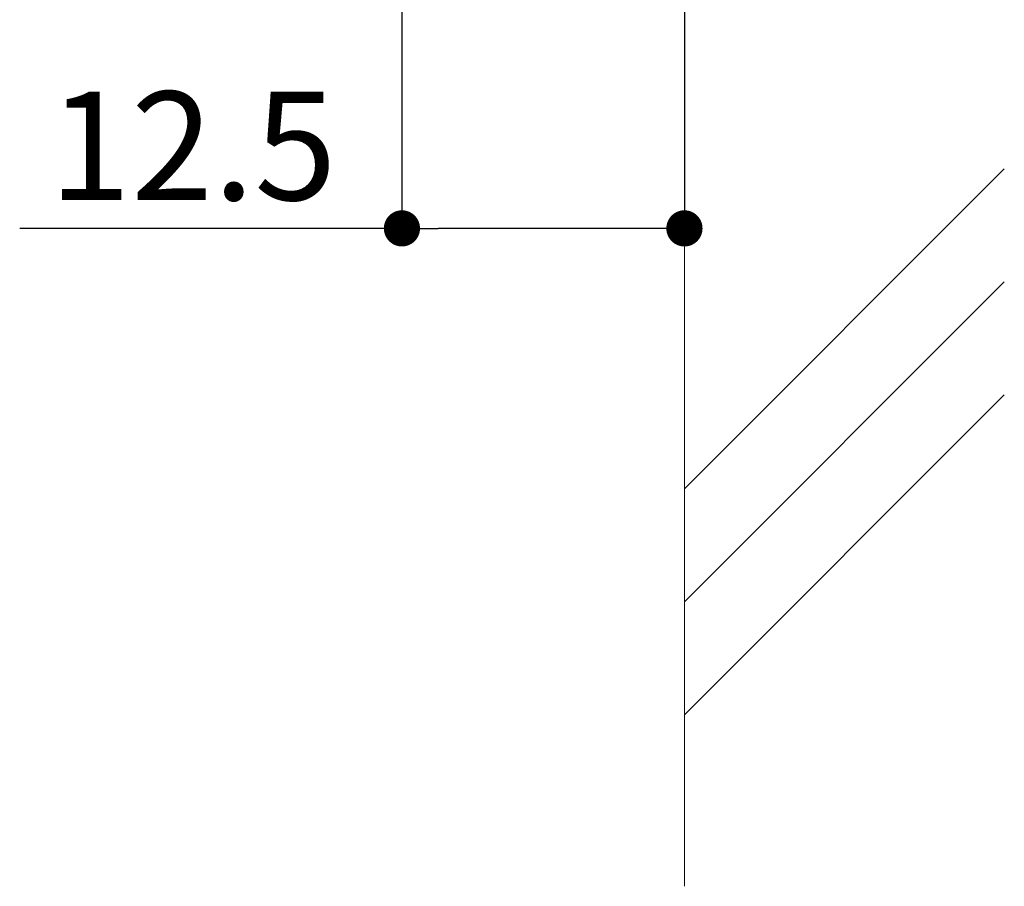
# Model space of a CAD drawing. Units: millimetres. Extents: x 1983 to 2280, y 1426 to 1636.
# Drawn here: x 2185 to 2206, y 1454 to 1474 of the extents above; entities that cross this region are included whole.
import ezdxf

# ---------------------------------------------------------------- set-up
doc = ezdxf.new("R2010")
doc.units = ezdxf.units.MM
doc.layers.add('壁', color=6, linetype='Continuous')
doc.layers.add('寸法', color=2, linetype='Continuous')
doc.styles.get("Standard").update_dxf_attribs({"font": 'arial.ttf'})
doc.styles.add('角ゴ', font='txt.shx', dxfattribs={"bigfont": 'extfont.shx'})
doc.dimstyles.new('STANDARD$0', dxfattribs={"dimtxt": 2.4, "dimasz": 0.4, "dimexe": 0, "dimexo": 2, "dimtad": 3, "dimdec": 0, "dimzin": 0, "dimdsep": 46, "dimtxsty": 'Standard', "dimblk1": 'DOT', "dimblk2": 'DOT', "dimsah": 1, "dimcen": 2.5, "dimclrd": 2, "dimclre": 2, "dimclrt": 2, "dimadec": 0, "dimazin": 0, "dimtfac": 1, "dimtdec": 4, "dimtofl": 0, "dimtmove": 0, "dimatfit": 3, "dimldrblk": 'DOT', "dimfxl": 1, "dimtolj": 1, "dimtzin": 0, "dimarcsym": 0})

# ---------------------------------------------------------------- blocks, each defined once
blk = doc.blocks.new('_DOT')
at = {"color": 0, "linetype": 'ByBlock'}
blk.add_line((-0.5, 0), (-1, 0), dxfattribs=at)
at = {"color": 0, "linetype": 'ByBlock', "const_width": 0.5}
blk.add_lwpolyline([(-0.25, 0, 1), (0.25, 0, 1)], format="xyb", close=True, dxfattribs=at)
blk = doc.blocks.new('*D41')
at = {"layer": 'DEFPOINTS', "color": 0, "linetype": 'Continuous'}
for p in [(2192.99, 1476.477), (2199.235, 1476.477), (2192.99, 1468.98)]:
    blk.add_point(p, dxfattribs=at)
at = {"layer": '寸法', "color": 2, "linetype": 'Continuous'}
for p, q in [((2192.99, 1474.477), (2192.99, 1468.98)), ((2199.235, 1474.477), (2199.235, 1468.98)), ((2192.99, 1468.98), (2184.54, 1468.98)), ((2198.435, 1468.98), (2193.79, 1468.98))]:
    blk.add_line(p, q, dxfattribs=at)
at = {"layer": '寸法', "color": 2, "linetype": 'Continuous', "xscale": 0.8, "yscale": 0.8, "zscale": 0.8, "rotation": 180}
blk.add_blockref('_DOT', (2192.99, 1468.98), dxfattribs=at)
at = {"layer": '寸法', "color": 2, "linetype": 'Continuous', "xscale": 0.8, "yscale": 0.8, "zscale": 0.8}
blk.add_blockref('_DOT', (2199.235, 1468.98), dxfattribs=at)
at = {"layer": '寸法', "color": 2, "linetype": 'Continuous', "lineweight": 5, "insert": (2188.365, 1470.805), "char_height": 2.4, "attachment_point": 5, "style": '角ゴ'}
blk.add_mtext('\\A1;12.5', dxfattribs=at)

msp = doc.modelspace()

# ---------------------------------------------------------------- linework, layer by layer
at = {"layer": '壁', "linetype": 'ByBlock', "lineweight": 5}
msp.add_line((2199.235, 1521.73), (2199.235, 1454.44), dxfattribs=at)
at = {"layer": '壁', "linetype": 'Continuous', "lineweight": 5}
for p, q in [((2199.235, 1463.227), (2206.306, 1470.298)), ((2199.235, 1460.727), (2206.306, 1467.798)), ((2199.235, 1458.227), (2206.306, 1465.298))]:
    msp.add_line(p, q, dxfattribs=at)

# ---------------------------------------------------------------- dimensions: what is measured, and where the dimension line sits
at = {"layer": '寸法', "linetype": 'Continuous', "lineweight": 5}
dim = msp.add_linear_dim(base=(2192.99, 1468.98), p1=(2199.235, 1476.477), p2=(2192.99, 1476.477), dimstyle='STANDARD$0', override={"dimasz": 0.8, "dimdec": 1, "dimlfac": 2, "dimzin": 8, "dimtxsty": '角ゴ', "dimblk": 'DOT', "dimtdec": 1, "dimlwd": -1, "dimlwe": -1}, dxfattribs=at)
dim.commit()
dim.dimension.update_dxf_attribs({"geometry": '*D41', "text_midpoint": (2188.365, 1468.98), "dimtype": 160})

doc.saveas('drawing.dxf')
